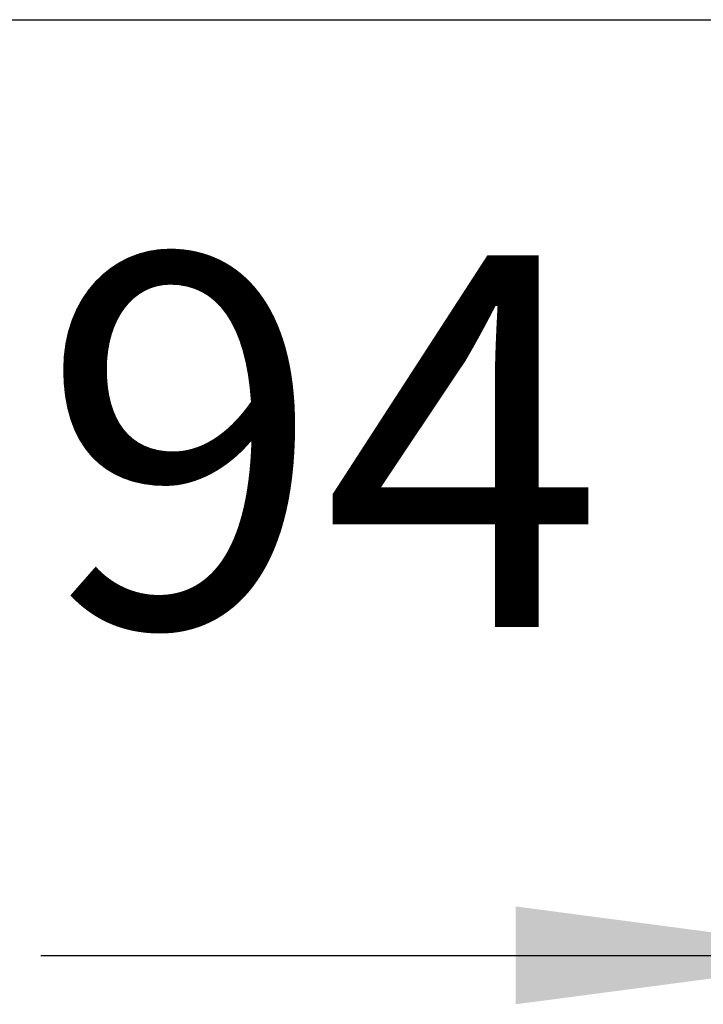
# Model space of a CAD drawing. Units: inches. Extents: x 3911 to 4496, y 15243 to 15657.
# Drawn here: x 4166 to 4173, y 15602 to 15611 of the extents above; entities that cross this region are included whole.
import ezdxf

# ---------------------------------------------------------------- set-up
doc = ezdxf.new("R2010")
doc.units = ezdxf.units.IN
doc.layers.add('1', color=7, linetype='Continuous')
doc.styles.add('CONVERTER_11', font='txt.shx', dxfattribs={"width": 0.9})
doc.dimstyles.new('ME10_DIM_38', dxfattribs={"dimtxt": 70, "dimasz": 70, "dimexe": 40, "dimexo": 0, "dimgap": 40, "dimtad": 1, "dimdec": 0, "dimdsep": 46, "dimtxsty": 'CONVERTER_11', "dimsah": 1, "dimcen": 0.09, "dimclrd": 3, "dimclre": 3, "dimclrt": 4, "dimadec": 0, "dimazin": 0, "dimtfac": 1, "dimtdec": 4, "dimtix": 1, "dimtmove": 0, "dimatfit": 3, "dimfxl": 1, "dimtolj": 1, "dimtzin": 0, "dimarcsym": 0})

# ---------------------------------------------------------------- blocks, each defined once
blk = doc.blocks.new('10421-EP-70_58_Glasfluegel-ohne-Bearbeitung__261', base_point=(82663.35, 310210.95))
at = {"color": 1, "linetype": 'Continuous'}
blk.add_line((82840.35, 312222.95), (83486.35, 312222.95), dxfattribs=at)
blk = doc.blocks.new('10421-EP-84-Perlan-AUT-NT-Standard__289', base_point=(81797.02, 310103.95))
blk.add_blockref('10421-EP-70_58_Glasfluegel-ohne-Bearbeitung__261', (82663.35, 310210.95))
blk = doc.blocks.new('*D356')
at = {"layer": '1', "color": 3, "linetype": 'Continuous', "transparency": 16777216}
for p, q in [((83486.35, 312236.15), (83486.35, 312006.71)), ((83580.35, 312236.15), (83580.35, 312006.71)), ((83327.02, 312046.71), (83486.35, 312046.71)), ((83486.35, 312046.71), (83580.35, 312046.71)), ((83580.35, 312046.71), (83720.35, 312046.71))]:
    blk.add_line(p, q, dxfattribs=at)
at = {"layer": '1', "color": 3, "transparency": 16777216}
for points in [[(83416.35, 312037.5), (83416.35, 312055.93), (83486.35, 312046.71)], [(83650.35, 312055.93), (83650.35, 312037.5), (83580.35, 312046.71)]]:
    blk.add_solid(points, dxfattribs=at)
at = {"layer": '1', "color": 4, "transparency": 16777216, "insert": (83327.02, 312086.71), "char_height": 70, "attachment_point": 7, "rotation": 0.0001, "line_spacing_factor": 0.60024, "style": 'CONVERTER_11'}
blk.add_mtext('94', dxfattribs=at)
blk = doc.blocks.new('_04_05', base_point=(83886.023, 311264.553))
blk.add_blockref('10421-EP-84-Perlan-AUT-NT-Standard__289', (81797.023, 310103.953))
at = {"layer": '1'}
dim = blk.add_linear_dim(base=(83486.355, 312046.712), p1=(83580.349, 312236.153), p2=(83486.355, 312236.153), dimstyle='ME10_DIM_38', dxfattribs=at)
dim.commit()
dim.dimension.update_dxf_attribs({"geometry": '*D356', "text_midpoint": (83379.521, 312121.712), "text_rotation": 0.00014})

msp = doc.modelspace()

# ---------------------------------------------------------------- block references
at = {"xscale": 0.05, "yscale": 0.05, "zscale": 0.05}
msp.add_blockref('_04_05', (4194.3012, 15563.2277), dxfattribs=at)

doc.saveas('drawing.dxf')
